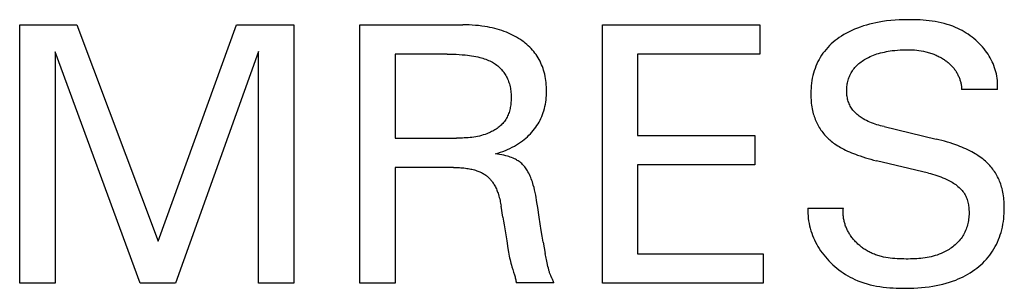
# Model space of a CAD drawing. Extents: x 0 to 841, y 0 to 594.
# Drawn here: x 135 to 143, y 450 to 452 of the extents above; entities that cross this region are included whole.
import ezdxf

# ---------------------------------------------------------------- set-up
doc = ezdxf.new("R2010")
doc.units = 0
doc.header["$LTSCALE"] = 46.255
doc.header["$MEASUREMENT"] = 0
doc.layers.add('20000_FRONT_O', color=7, linetype='CONTINUOUS')

msp = doc.modelspace()

# ---------------------------------------------------------------- linework, layer by layer
at = {"layer": '20000_FRONT_O', "color": 7, "linetype": 'Continuous'}
for p, q in [((134.88282, 449.7677), (134.88282, 451.7677)), ((134.88282, 451.7677), (135.32648, 451.7677)), ((135.32648, 451.7677), (135.9544, 450.09371)), ((135.9544, 450.09371), (136.56248, 451.7677)), ((136.56248, 451.7677), (137.00614, 451.7677)), ((137.00614, 451.7677), (137.00614, 449.7677)), ((137.51642, 449.7677), (137.51642, 451.7677)), ((137.51642, 451.7677), (138.31302, 451.7677)), ((139.39452, 449.7677), (139.39452, 451.7677)), ((139.39452, 451.7677), (140.61351, 451.7677)), ((140.61351, 451.7677), (140.61351, 451.54091)), ((135.15639, 451.55792), (135.15639, 449.7677)), ((135.8155, 449.7677), (135.15639, 451.55792)), ((136.73258, 451.56075), (136.09048, 449.7677)), ((136.73258, 449.7677), (136.73258, 451.56075)), ((137.78998, 451.54091), (137.78998, 450.89031)), ((138.19395, 451.54091), (137.78998, 451.54091)), ((139.66808, 451.54091), (139.66808, 450.91015)), ((140.61351, 451.54091), (139.66808, 451.54091)), ((142.45476, 451.26734), (142.17694, 451.26734)), ((139.66808, 450.91015), (140.57666, 450.91015)), ((140.57666, 450.91015), (140.57666, 450.68336)), ((141.57595, 450.9796), (141.9785, 450.88322)), ((137.78998, 450.89031), (138.26624, 450.89031)), ((139.66808, 450.68336), (139.66808, 449.99449)), ((140.57666, 450.68336), (139.66808, 450.68336)), ((141.91897, 450.61958), (141.51642, 450.71596)), ((137.78998, 450.66352), (137.78998, 449.7677)), ((138.24073, 450.66352), (137.78998, 450.66352)), ((138.62343, 450.27939), (138.61068, 450.36302)), ((140.9863, 450.34743), (141.26128, 450.34743)), ((138.65385, 450.09556), (138.66382, 450.03556)), ((138.93669, 450.0852), (138.95228, 449.99732)), ((138.66382, 450.03556), (138.66874, 450.00653)), ((139.66808, 449.99449), (140.63903, 449.99449)), ((140.63903, 449.99449), (140.63903, 449.7677)), ((138.97649, 449.88456), (138.97366, 449.89664)), ((135.15639, 449.7677), (134.88282, 449.7677)), ((136.09048, 449.7677), (135.8155, 449.7677)), ((137.00614, 449.7677), (136.73258, 449.7677)), ((137.78998, 449.7677), (137.51642, 449.7677)), ((139.0189, 449.76912), (138.72832, 449.76912)), ((140.63903, 449.7677), (139.39452, 449.7677))]:
    msp.add_line(p, q, dxfattribs=at)
for points in [[(138.56674, 450.76841), (138.58621, 450.77439), (138.60552, 450.78089), (138.62466, 450.78792), (138.64359, 450.7955), (138.66145, 450.80323), (138.67907, 450.81148), (138.69643, 450.82024), (138.71352, 450.82951), (138.72974, 450.83898), (138.74567, 450.84895), (138.76127, 450.85944), (138.77652, 450.87046), (138.78946, 450.88047), (138.80209, 450.89088), (138.81439, 450.9017), (138.82634, 450.91292), (138.83789, 450.92453), (138.84903, 450.93653), (138.85972, 450.94893), (138.86995, 450.96171), (138.87967, 450.97488), (138.8886, 450.988), (138.89703, 451.00144), (138.90496, 451.0152), (138.91237, 451.02925), (138.91927, 451.04355), (138.92564, 451.0581), (138.93149, 451.07286), (138.9368, 451.08781), (138.94157, 451.10292), (138.9461, 451.11935), (138.95002, 451.13593), (138.95334, 451.15264), (138.95611, 451.16946), (138.95833, 451.18637), (138.96002, 451.20336), (138.96122, 451.2204), (138.96194, 451.23749), (138.9622, 451.25459), (138.96204, 451.27098), (138.96146, 451.28735), (138.96045, 451.3037), (138.959, 451.32), (138.95707, 451.33625), (138.95466, 451.35241), (138.95175, 451.36849), (138.94832, 451.38446), (138.94436, 451.40031), (138.93984, 451.41602), (138.93522, 451.43022), (138.93013, 451.44428), (138.92456, 451.45817), (138.91854, 451.47186), (138.91205, 451.48534), (138.90509, 451.49859), (138.89769, 451.51158), (138.88982, 451.52429), (138.88151, 451.5367), (138.87274, 451.54878), (138.86328, 451.56084), (138.85338, 451.57254), (138.84305, 451.58387), (138.83232, 451.59484), (138.82122, 451.60544), (138.80977, 451.61567), (138.79799, 451.62553), (138.7859, 451.63502), (138.77354, 451.64414), (138.76092, 451.65289), (138.74606, 451.66253), (138.7309, 451.67167), (138.71547, 451.68034), (138.69979, 451.68853), (138.68387, 451.69624), (138.66775, 451.7035), (138.65143, 451.71031), (138.63493, 451.71667), (138.61675, 451.72312), (138.5984, 451.72906), (138.57989, 451.73451), (138.56125, 451.73948), (138.54248, 451.744), (138.52362, 451.74807), (138.50466, 451.75171), (138.48563, 451.75494), (138.46112, 451.7585), (138.43654, 451.76143), (138.41189, 451.76377), (138.3872, 451.76553), (138.36248, 451.76675), (138.33775, 451.76747), (138.31302, 451.7677)], [(142.45476, 451.26734), (142.45557, 451.28506), (142.45566, 451.30261), (142.45504, 451.31998), (142.45373, 451.33716), (142.45174, 451.35415), (142.44909, 451.37094), (142.4458, 451.38753), (142.44188, 451.40389), (142.43735, 451.42003), (142.43222, 451.43594), (142.42651, 451.45161), (142.42023, 451.46703), (142.41341, 451.48219), (142.40605, 451.49709), (142.39818, 451.51172), (142.38981, 451.52607), (142.38095, 451.54013), (142.37162, 451.5539), (142.36184, 451.56737), (142.35048, 451.58193), (142.33861, 451.59611), (142.32624, 451.60988), (142.3134, 451.62324), (142.30011, 451.63617), (142.28639, 451.64867), (142.27226, 451.66072), (142.25775, 451.67232), (142.24287, 451.68345), (142.22764, 451.6941), (142.2121, 451.70426), (142.19626, 451.71393), (142.18014, 451.72308), (142.16376, 451.73172), (142.14715, 451.73982), (142.13032, 451.74738), (142.10853, 451.75625), (142.08646, 451.76426), (142.06411, 451.77144), (142.04153, 451.77784), (142.01872, 451.78349), (141.99573, 451.78843), (141.97256, 451.7927), (141.94924, 451.79634), (141.9258, 451.79939), (141.90226, 451.80188), (141.87864, 451.80386), (141.85497, 451.80536), (141.83126, 451.80642), (141.80756, 451.80709), (141.78387, 451.8074), (141.76022, 451.80739), (141.72709, 451.80687), (141.69409, 451.80572), (141.66121, 451.80386), (141.62843, 451.8012), (141.59576, 451.79768), (141.56319, 451.79321), (141.53829, 451.7891), (141.51347, 451.78436), (141.48876, 451.77899), (141.4642, 451.77295), (141.43982, 451.76624), (141.41563, 451.75882), (141.39168, 451.75069), (141.36992, 451.74257), (141.34841, 451.73381), (141.32718, 451.7244), (141.30626, 451.71431), (141.28569, 451.70353), (141.26549, 451.69204), (141.24569, 451.67982), (141.22931, 451.66892), (141.21327, 451.65749), (141.19763, 451.64553), (141.18242, 451.63303), (141.16767, 451.62), (141.15343, 451.60643), (141.13975, 451.59232), (141.12665, 451.57767), (141.11418, 451.56249), (141.10283, 451.54739), (141.0921, 451.53184), (141.08201, 451.51585), (141.07256, 451.49946), (141.06377, 451.48271), (141.05563, 451.46562), (141.04817, 451.44824), (141.04138, 451.43059), (141.03528, 451.41271), (141.02962, 451.39374), (141.0247, 451.37458), (141.0205, 451.35526), (141.017, 451.33578), (141.01416, 451.31619), (141.01196, 451.2965), (141.01038, 451.27674), (141.0094, 451.25693)], [(138.19395, 451.54091), (138.21718, 451.54076), (138.24041, 451.54028), (138.26364, 451.53945), (138.28684, 451.53822), (138.31003, 451.53657), (138.33317, 451.53445), (138.34953, 451.53265), (138.36585, 451.53058), (138.38212, 451.5282), (138.39834, 451.52549), (138.4145, 451.52242), (138.43058, 451.51896), (138.44657, 451.51508), (138.45786, 451.51206), (138.46908, 451.50879), (138.48022, 451.50525), (138.49127, 451.50142), (138.5022, 451.49729), (138.51299, 451.49282), (138.52365, 451.48799), (138.53414, 451.48279), (138.54292, 451.47806), (138.55155, 451.47304), (138.56002, 451.46774), (138.56832, 451.46216), (138.57642, 451.4563), (138.5843, 451.45016), (138.59196, 451.44375), (138.59937, 451.43706), (138.60652, 451.43011), (138.61339, 451.42288), (138.61997, 451.41539), (138.62615, 451.40774), (138.63203, 451.39986), (138.63761, 451.39175), (138.64289, 451.38343), (138.64786, 451.37493), (138.65254, 451.36626), (138.65692, 451.35742), (138.661, 451.34846), (138.66479, 451.33937), (138.66828, 451.33017), (138.67147, 451.32089), (138.67476, 451.31021), (138.67767, 451.29945), (138.68022, 451.2886), (138.68241, 451.27768), (138.68426, 451.26668), (138.68577, 451.2556), (138.68696, 451.24446), (138.68783, 451.23326), (138.68839, 451.222), (138.68866, 451.21068), (138.68864, 451.19931), (138.68838, 451.1892), (138.6879, 451.17907), (138.68718, 451.16894), (138.68621, 451.15881), (138.68499, 451.14872), (138.68351, 451.13867), (138.68175, 451.12869), (138.6797, 451.11878), (138.67737, 451.10897), (138.67474, 451.09927), (138.67179, 451.08969), (138.66852, 451.08026), (138.66493, 451.071), (138.661, 451.0619), (138.65672, 451.05301), (138.65208, 451.04432), (138.64708, 451.03586), (138.6417, 451.02764), (138.63606, 451.01983), (138.63007, 451.01228), (138.62375, 451.00497), (138.61711, 450.99791), (138.61017, 450.99109), (138.60296, 450.98453), (138.59547, 450.9782), (138.58775, 450.97212), (138.57979, 450.96629), (138.57163, 450.9607), (138.56328, 450.95535), (138.55475, 450.95024), (138.54606, 450.94538), (138.53724, 450.94075), (138.52829, 450.93637), (138.51924, 450.93222), (138.51011, 450.92831), (138.5009, 450.92464), (138.48673, 450.91948), (138.47245, 450.91484), (138.45806, 450.91071), (138.44359, 450.90705), (138.42904, 450.90384), (138.41441, 450.90104), (138.39972, 450.89864), (138.38498, 450.89661), (138.3702, 450.89491), (138.35538, 450.89353), (138.34053, 450.89243), (138.32567, 450.8916), (138.3108, 450.89099), (138.29593, 450.89059), (138.28108, 450.89037), (138.26624, 450.89031)], [(141.57595, 450.9796), (141.56204, 450.98304), (141.54818, 450.98669), (141.53438, 450.99058), (141.52065, 450.99474), (141.50701, 450.99919), (141.49348, 451.00395), (141.48006, 451.00906), (141.46678, 451.01453), (141.45365, 451.02039), (141.44069, 451.02666), (141.4279, 451.03338), (141.41531, 451.04055), (141.40713, 451.04555), (141.39906, 451.05076), (141.39113, 451.05618), (141.38335, 451.06182), (141.37576, 451.06769), (141.36836, 451.07378), (141.36118, 451.08009), (141.35424, 451.08663), (141.34757, 451.09341), (141.34118, 451.10041), (141.3351, 451.10765), (141.32935, 451.11513), (141.32395, 451.12284), (141.31892, 451.1308), (141.31424, 451.13907), (141.30995, 451.14758), (141.30605, 451.15629), (141.30253, 451.16519), (141.29939, 451.17425), (141.29661, 451.18346), (141.29418, 451.1928), (141.29211, 451.20225), (141.29039, 451.21177), (141.289, 451.22137), (141.28794, 451.23101), (141.28721, 451.24067), (141.28679, 451.25033), (141.28669, 451.26038), (141.28692, 451.27039), (141.28749, 451.28037), (141.28839, 451.29031), (141.28964, 451.30019), (141.29122, 451.31002), (141.29315, 451.31977), (141.29541, 451.32944), (141.29802, 451.33903), (141.30098, 451.34852), (141.30427, 451.3579), (141.308, 451.36736), (141.31207, 451.37669), (141.3165, 451.38586), (141.32127, 451.39486), (141.32637, 451.40368), (141.3318, 451.41229), (141.33756, 451.42068), (141.34364, 451.42884), (141.35003, 451.43674), (141.35672, 451.44437), (141.36428, 451.45228), (141.37216, 451.45986), (141.38035, 451.46713), (141.38881, 451.47408), (141.39753, 451.48073), (141.40648, 451.48709), (141.41564, 451.49316), (141.42499, 451.49895), (141.43449, 451.50447), (141.44413, 451.50973), (141.45653, 451.51603), (141.4691, 451.52194), (141.48182, 451.52747), (141.49469, 451.53262), (141.5077, 451.53741), (141.52082, 451.54185), (141.53406, 451.54595), (141.54885, 451.55012), (141.56376, 451.5539), (141.57875, 451.55732), (141.59383, 451.56039), (141.60898, 451.56313), (141.62418, 451.56555), (141.63942, 451.56768), (141.65947, 451.57005), (141.67956, 451.57195), (141.69969, 451.57339), (141.71985, 451.57436), (141.74003, 451.57487), (141.76022, 451.57493), (141.77735, 451.57462), (141.79447, 451.57395), (141.81157, 451.57288), (141.82863, 451.57138), (141.84564, 451.56939), (141.86259, 451.5669), (141.88126, 451.56349), (141.8998, 451.55939)], [(141.8998, 451.55939), (141.90901, 451.55708), (141.91817, 451.55458), (141.92728, 451.55191), (141.93633, 451.54906), (141.94532, 451.54602), (141.95425, 451.5428), (141.96269, 451.53955), (141.97107, 451.53614), (141.97937, 451.53255), (141.9876, 451.52879), (141.99575, 451.52486), (142.00382, 451.52076), (142.01181, 451.51649), (142.0197, 451.51205), (142.0275, 451.50743), (142.0352, 451.50264), (142.04152, 451.49852), (142.04777, 451.49429), (142.05394, 451.48993), (142.06001, 451.48545), (142.06599, 451.48085), (142.07186, 451.47611), (142.07763, 451.47125), (142.08328, 451.46626), (142.0888, 451.46114), (142.0942, 451.45589), (142.09946, 451.4505), (142.10457, 451.44498), (142.10954, 451.43933), (142.11405, 451.4339), (142.11842, 451.42835), (142.12265, 451.4227), (142.12674, 451.41693), (142.13068, 451.41106), (142.13448, 451.40509), (142.13813, 451.39903), (142.14162, 451.39288), (142.14497, 451.38664), (142.14816, 451.38031), (142.15119, 451.37391), (142.15407, 451.36744), (142.15678, 451.36089), (142.15926, 451.35448), (142.16159, 451.34801), (142.16377, 451.34149), (142.16578, 451.33492), (142.16764, 451.3283), (142.16933, 451.32164), (142.17087, 451.31494), (142.17224, 451.30821), (142.17345, 451.30145), (142.17449, 451.29467), (142.17536, 451.28786), (142.17606, 451.28103), (142.17659, 451.27419), (142.17694, 451.26734)], [(141.0094, 451.25693), (141.00898, 451.23049), (141.00915, 451.21637), (141.00961, 451.20226), (141.01037, 451.18818), (141.01145, 451.17413), (141.01286, 451.16012), (141.01461, 451.14615), (141.01672, 451.13225), (141.01921, 451.1184), (141.02208, 451.10464), (141.02536, 451.09095), (141.02838, 451.07969), (141.03169, 451.06851), (141.03529, 451.05741), (141.03917, 451.0464), (141.04335, 451.0355), (141.04781, 451.02471), (141.05256, 451.01404), (141.05761, 451.00351), (141.06294, 450.99313), (141.06857, 450.9829), (141.07449, 450.97283), (141.08065, 450.96304), (141.08708, 450.95342), (141.09379, 450.94399), (141.10077, 450.93476), (141.108, 450.92573), (141.11548, 450.9169), (141.12321, 450.90829), (141.13117, 450.8999), (141.13936, 450.89174), (141.14777, 450.88381), (141.15639, 450.87613), (141.16596, 450.86809), (141.17576, 450.86032), (141.18577, 450.85283), (141.19597, 450.8456), (141.20634, 450.83862), (141.21688, 450.83188), (141.22757, 450.82536), (141.23838, 450.81907), (141.24931, 450.81298), (141.26383, 450.80527), (141.27852, 450.79788), (141.29335, 450.7908), (141.30832, 450.78402), (141.32341, 450.77753), (141.33861, 450.7713), (141.35392, 450.76532), (141.36932, 450.75959), (141.39, 450.75228), (141.41082, 450.74537), (141.43175, 450.73882), (141.45279, 450.73262), (141.47392, 450.72676), (141.49513, 450.72121), (141.51642, 450.71596)], [(142.50694, 450.32896), (142.5072, 450.35735), (142.50695, 450.37182), (142.50642, 450.38628), (142.50558, 450.40072), (142.50444, 450.41512), (142.50296, 450.42949), (142.50112, 450.4438), (142.49892, 450.45806), (142.49632, 450.47224), (142.49331, 450.48634), (142.48988, 450.50035), (142.48669, 450.51192), (142.48319, 450.52341), (142.47939, 450.5348), (142.47528, 450.54609), (142.47086, 450.55727), (142.46613, 450.56832), (142.4611, 450.57924), (142.45576, 450.59001), (142.45011, 450.60061), (142.44416, 450.61105), (142.43791, 450.62131), (142.43136, 450.63136), (142.42451, 450.64122), (142.41738, 450.65087), (142.40998, 450.66031), (142.40231, 450.66955), (142.39439, 450.67856), (142.38622, 450.68736), (142.37781, 450.69592), (142.36918, 450.70426), (142.36034, 450.71236), (142.35129, 450.72021), (142.34013, 450.72935), (142.32871, 450.73814), (142.31704, 450.7466), (142.30515, 450.75473), (142.29305, 450.76256), (142.28076, 450.77009), (142.2683, 450.77734), (142.25569, 450.78431), (142.24066, 450.7922), (142.22546, 450.79974), (142.2101, 450.80696), (142.1946, 450.81386), (142.17897, 450.82046), (142.16322, 450.82678), (142.14737, 450.83284), (142.13143, 450.83865), (142.1099, 450.84608), (142.08825, 450.85311), (142.06648, 450.85978), (142.0446, 450.8661), (142.02264, 450.87209), (142.0006, 450.87779), (141.9785, 450.88322)], [(138.90519, 450.2786), (138.8942, 450.35379), (138.88849, 450.39137), (138.88533, 450.41101), (138.88197, 450.43063), (138.87835, 450.45019), (138.87442, 450.46969), (138.87012, 450.48911), (138.86538, 450.50842), (138.86015, 450.5276), (138.85663, 450.53939), (138.85289, 450.55112), (138.8489, 450.56276), (138.84463, 450.57431), (138.84008, 450.58574), (138.83521, 450.59706), (138.83002, 450.60824), (138.82448, 450.61927), (138.81857, 450.63013), (138.8141, 450.63779), (138.80943, 450.64534), (138.80454, 450.65276), (138.79944, 450.66001), (138.7941, 450.66709), (138.78854, 450.67396), (138.78272, 450.6806), (138.77666, 450.687), (138.77034, 450.69312), (138.76376, 450.69895), (138.75716, 450.70428), (138.75033, 450.70932), (138.74329, 450.71409), (138.73607, 450.7186), (138.72868, 450.72284), (138.72116, 450.72684), (138.71352, 450.73061), (138.70292, 450.73539), (138.69215, 450.73977), (138.68125, 450.74378), (138.67022, 450.74743), (138.65908, 450.75075), (138.64785, 450.75376), (138.63176, 450.75756), (138.61556, 450.76085), (138.59929, 450.76371), (138.583, 450.76621), (138.56674, 450.76841)], [(138.24073, 450.66352), (138.25246, 450.66344), (138.2642, 450.66322), (138.27594, 450.66283), (138.28767, 450.66227), (138.29939, 450.66152), (138.3111, 450.66057), (138.32279, 450.65941), (138.33445, 450.65804), (138.34609, 450.65643), (138.35578, 450.6549), (138.36543, 450.6532), (138.37505, 450.6513), (138.38463, 450.64919), (138.39416, 450.64687), (138.40362, 450.64432), (138.41303, 450.64153), (138.42236, 450.63848), (138.43161, 450.63517), (138.4386, 450.63246), (138.44553, 450.62958), (138.45238, 450.62652), (138.45915, 450.62329), (138.46582, 450.61987), (138.47238, 450.61625), (138.47882, 450.61244), (138.48512, 450.60842), (138.49128, 450.60418), (138.49728, 450.59973), (138.50273, 450.59538), (138.50803, 450.59084), (138.51317, 450.58613), (138.51817, 450.58124), (138.52302, 450.5762), (138.52772, 450.57102), (138.53227, 450.56569), (138.53666, 450.56024), (138.54091, 450.55466), (138.545, 450.54898), (138.54894, 450.54319), (138.55367, 450.53579), (138.55818, 450.52826), (138.56245, 450.5206), (138.56651, 450.51283), (138.57036, 450.50495), (138.57401, 450.49698), (138.57746, 450.48891), (138.58073, 450.48077), (138.58382, 450.47256), (138.58674, 450.46429), (138.59035, 450.45328), (138.5937, 450.44219), (138.59678, 450.43103), (138.59963, 450.41981), (138.60225, 450.40853), (138.60465, 450.39721), (138.60684, 450.38584), (138.60885, 450.37444), (138.61068, 450.36302)], [(141.91897, 450.61958), (141.93543, 450.61551), (141.95183, 450.61118), (141.96815, 450.60656), (141.98437, 450.6016), (142.00048, 450.59627), (142.01646, 450.59054), (142.03229, 450.58436), (142.04795, 450.57771), (142.06343, 450.57055), (142.07872, 450.56283), (142.09379, 450.55453), (142.10333, 450.54888), (142.11275, 450.54297), (142.12201, 450.53679), (142.13108, 450.53035), (142.13992, 450.52363), (142.14851, 450.51663), (142.1568, 450.50936), (142.16477, 450.5018), (142.17239, 450.49395), (142.17962, 450.4858), (142.18644, 450.47736), (142.1928, 450.46861), (142.19868, 450.45956), (142.20362, 450.451), (142.20814, 450.44219), (142.21225, 450.43316), (142.21596, 450.42393), (142.21929, 450.41451), (142.22225, 450.40492), (142.22486, 450.39518), (142.22711, 450.38531), (142.22903, 450.37533), (142.23064, 450.36526), (142.23193, 450.35511), (142.23293, 450.34491), (142.23364, 450.33467), (142.23412, 450.32288), (142.23425, 450.31108), (142.23401, 450.29928), (142.23341, 450.28751), (142.23244, 450.27577), (142.23111, 450.26408), (142.22941, 450.25246), (142.22734, 450.24092), (142.2249, 450.22948), (142.22208, 450.21814), (142.21889, 450.20694), (142.21532, 450.19587), (142.21137, 450.18496), (142.20704, 450.17422), (142.20233, 450.16367), (142.19723, 450.15332), (142.19175, 450.14319), (142.18588, 450.13329), (142.17962, 450.12363), (142.17299, 450.11427), (142.166, 450.10517), (142.15864, 450.09633), (142.15095, 450.08776), (142.14295, 450.07946), (142.13463, 450.07143), (142.12604, 450.06367), (142.11717, 450.05619), (142.10805, 450.04899), (142.0987, 450.04206), (142.08914, 450.03542), (142.07937, 450.02906), (142.06942, 450.02299), (142.05931, 450.01721), (142.04905, 450.01172), (142.03866, 450.00652), (142.02816, 450.00161), (142.01756, 449.99701), (142.00251, 449.99103), (141.98731, 449.98561), (141.97197, 449.98074), (141.9565, 449.97639), (141.94091, 449.97252), (141.92521, 449.96912), (141.90941, 449.96615), (141.8935, 449.9636), (141.87751, 449.96143), (141.86144, 449.95962), (141.8453, 449.95814), (141.8291, 449.95697), (141.81285, 449.95608), (141.79655, 449.95544), (141.78021, 449.95503), (141.76384, 449.95483), (141.74746, 449.9548), (141.72976, 449.95495), (141.71206, 449.95531), (141.69438, 449.95592), (141.67674, 449.95681), (141.65916, 449.95802), (141.64164, 449.95959), (141.62422, 449.96155), (141.6069, 449.96394), (141.5897, 449.96679), (141.57264, 449.97014), (141.55574, 449.97403)], [(140.9863, 450.34743), (140.98595, 450.32755), (140.98637, 450.3078), (140.98755, 450.28818), (140.98947, 450.26873), (140.99211, 450.24943), (140.99545, 450.23031), (140.99949, 450.21138), (141.0042, 450.19265), (141.00957, 450.17414), (141.01558, 450.15584), (141.02222, 450.13779), (141.02948, 450.11998), (141.03733, 450.10244), (141.04576, 450.08516), (141.05475, 450.06817), (141.0643, 450.05148), (141.07438, 450.0351), (141.08497, 450.01904), (141.09607, 450.00331), (141.10855, 449.98678), (141.12156, 449.97066), (141.1351, 449.95497), (141.14915, 449.93973), (141.16368, 449.92494), (141.17867, 449.91063), (141.19411, 449.8968), (141.20997, 449.88348), (141.22623, 449.87068), (141.24288, 449.85841), (141.2599, 449.84669), (141.27726, 449.83553), (141.29496, 449.82495), (141.31295, 449.81497), (141.33124, 449.80559), (141.34979, 449.79683), (141.37302, 449.7869), (141.3966, 449.7779), (141.4205, 449.7698), (141.4447, 449.76255), (141.46915, 449.75611), (141.49385, 449.75045), (141.51875, 449.74553), (141.54382, 449.74131), (141.56905, 449.73774), (141.5944, 449.7348), (141.61985, 449.73244), (141.64535, 449.73062), (141.6709, 449.72931), (141.69645, 449.72846), (141.72198, 449.72804), (141.74746, 449.72801), (141.77725, 449.72843), (141.80694, 449.72939), (141.83653, 449.73093), (141.86602, 449.73312), (141.89542, 449.736), (141.92472, 449.73964), (141.95393, 449.74407), (141.97975, 449.74872), (142.00547, 449.75408), (142.03104, 449.76016), (142.05643, 449.76699), (142.08159, 449.7746), (142.1065, 449.78302), (142.13111, 449.79227), (142.15061, 449.8003), (142.16986, 449.8089), (142.18885, 449.81806), (142.20756, 449.82779), (142.22594, 449.8381), (142.244, 449.849), (142.26169, 449.86049), (142.279, 449.87259), (142.29502, 449.88461), (142.31064, 449.89717), (142.32582, 449.91025), (142.34053, 449.92387), (142.35473, 449.938), (142.36839, 449.95263), (142.38148, 449.96777), (142.39395, 449.98341), (142.40578, 449.99953), (142.41688, 450.01605), (142.42732, 450.03301), (142.43709, 450.05037), (142.44619, 450.06811), (142.45463, 450.08618), (142.46241, 450.10455), (142.46954, 450.12318), (142.47602, 450.14205), (142.48185, 450.16112), (142.48737, 450.18166), (142.49217, 450.20237), (142.49627, 450.22323), (142.49969, 450.24421), (142.50245, 450.26529), (142.50456, 450.28646), (142.50605, 450.30768), (142.50694, 450.32896)], [(141.55574, 449.97403), (141.54652, 449.97641), (141.53735, 449.97897), (141.52824, 449.98171), (141.51919, 449.98465), (141.5102, 449.98778), (141.50129, 449.99112), (141.49244, 449.99466), (141.48366, 449.99843), (141.47575, 450.00203), (141.4679, 450.00582), (141.46013, 450.00979), (141.45243, 450.01393), (141.44481, 450.01824), (141.43728, 450.02273), (141.42983, 450.02738), (141.42249, 450.03219), (141.41524, 450.03716), (141.40809, 450.0423), (141.40106, 450.04759), (141.39413, 450.05303), (141.38733, 450.05862), (141.38065, 450.06436), (141.37409, 450.07025), (141.36767, 450.07627), (141.36138, 450.08244), (141.35524, 450.08875), (141.34924, 450.09519), (141.34339, 450.10176), (141.3377, 450.10846), (141.33217, 450.11528), (141.3268, 450.12223), (141.3216, 450.1293), (141.31722, 450.13554), (141.31298, 450.14187), (141.30887, 450.14829), (141.30491, 450.15478), (141.30109, 450.16137), (141.29742, 450.16803), (141.29389, 450.17477), (141.29052, 450.18158), (141.28731, 450.18848), (141.28425, 450.19544), (141.28136, 450.20248), (141.27863, 450.20958), (141.27607, 450.21676), (141.27368, 450.224), (141.27147, 450.23131), (141.26943, 450.23867), (141.26758, 450.2461), (141.2659, 450.25359), (141.26442, 450.26114), (141.26312, 450.26874), (141.26202, 450.27639), (141.26111, 450.2841), (141.26041, 450.29186), (141.2599, 450.29967), (141.2596, 450.30752), (141.25951, 450.31542), (141.25962, 450.32336), (141.25996, 450.33134), (141.26051, 450.33937), (141.26128, 450.34743)], [(138.62343, 450.27939), (138.62822, 450.24871), (138.63318, 450.21812), (138.63826, 450.18757), (138.65385, 450.09556)], [(138.93669, 450.0852), (138.92881, 450.13085), (138.92125, 450.17655), (138.91305, 450.22755), (138.90519, 450.2786)], [(138.66874, 450.00653), (138.67133, 449.99208), (138.67402, 449.97771), (138.67685, 449.96343), (138.67985, 449.94928), (138.68303, 449.93529), (138.68644, 449.92147), (138.69008, 449.90786), (138.69399, 449.89448), (138.69617, 449.88751), (138.69842, 449.88059), (138.70071, 449.8737)], [(138.97366, 449.89664), (138.96687, 449.92643), (138.96423, 449.93825), (138.96165, 449.95004), (138.95916, 449.96182), (138.95675, 449.97362), (138.95446, 449.98545), (138.95228, 449.99732)], [(138.70071, 449.8737), (138.7077, 449.85302), (138.71002, 449.84605), (138.7123, 449.83901), (138.71452, 449.83188), (138.71667, 449.82464), (138.71874, 449.81727), (138.7207, 449.80974), (138.72253, 449.80204), (138.72423, 449.79415), (138.72578, 449.78605), (138.72714, 449.77771), (138.72832, 449.76912)], [(139.00448, 449.80558), (139.00008, 449.81455), (138.99864, 449.81754), (138.99722, 449.82054), (138.99583, 449.82355), (138.99449, 449.8266), (138.99223, 449.83204), (138.99009, 449.83759), (138.98808, 449.84323), (138.98618, 449.84896), (138.98438, 449.85477), (138.98267, 449.86064), (138.98103, 449.86657), (138.97946, 449.87254), (138.97795, 449.87854), (138.97649, 449.88456)], [(139.0189, 449.76912), (139.01785, 449.77285), (139.01673, 449.77648), (139.01555, 449.78), (139.0143, 449.78343), (139.013, 449.78678), (139.01165, 449.79005), (139.01027, 449.79326), (139.00885, 449.7964), (139.00741, 449.7995), (139.00595, 449.80256), (139.00448, 449.80558)]]:
    msp.add_lwpolyline(points, dxfattribs=at)

doc.saveas('drawing.dxf')
